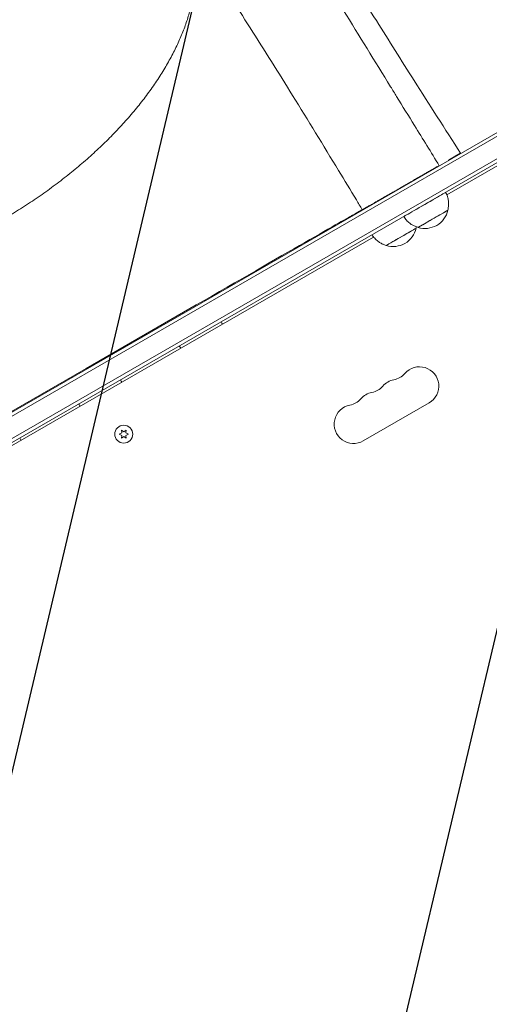
# Model space of a CAD drawing. Units: millimetres. Extents: x -10146 to 11599, y -12009 to 6788.
# Drawn here: x -1067 to -728, y 1305 to 2018 of the extents above; entities that cross this region are included whole.
import ezdxf

# ---------------------------------------------------------------- set-up
doc = ezdxf.new("R2010")
doc.units = ezdxf.units.MM
doc.header["$LTSCALE"] = 20
doc.linetypes.add('HIDDEN', pattern=[9.525, 6.35, -3.175])
for name, color, linetype in [('2d', 230, 'Continuous'), ('EN-Free_Space', 10, 'HIDDEN'), ('EN-Free_Space_Hatch', 10, 'HIDDEN')]:
    doc.layers.add(name, color=color, linetype=linetype)

msp = doc.modelspace()

# ---------------------------------------------------------------- hatches: boundary and pattern name
at = {"layer": 'EN-Free_Space_Hatch'}
h = msp.add_hatch(dxfattribs=at)
h.set_pattern_fill('ANSI31', color=256, scale=100)
h.set_pattern_definition([(256.7138, (-1772.05, 4038.24), (309.002, -72.9663), [])])
edge = h.paths.add_edge_path()
edge.add_line((-153.14, 2265.51), (-462.82, 2801.88))
edge.add_arc((-2187.04, 1806.4), 1990.97, 30, 72.57984)
edge.add_arc((-1255.36, 4775.73), 1121.1, 214.15082, 252.57984, ccw=False)
edge.add_line((-2183.14, 4146.37), (-2801.45, 5146.96))
edge.add_arc((-3652.14, 4621.28), 1000, 31.71381, 211.71381)
edge.add_line((-4502.82, 4095.61), (-3722.56, 2832.93))
edge.add_arc((-1772.05, 4038.24), 2292.87, 211.71381, 259.65588)
edge.add_line((-2183.76, 1782.64), (-1885.19, 1265.51))
edge.add_arc((-1019.17, 1765.51), 1000, 210, 390)
edge = h.paths.add_edge_path()
edge.add_line((-4492.74, -8327.45), (-4492.74, -10008.59))
edge.add_arc((-5492.74, -10008.59), 1000, -90, 0, ccw=False)
edge.add_arc((-5492.74, -10008.59), 1000, 180, 270, ccw=False)
edge.add_line((-6492.74, -10008.59), (-6492.74, -8327.45))
edge.add_line((-6492.74, -8327.45), (-4492.74, -8327.45))
edge = h.paths.add_edge_path()
edge.add_line((1488.87, -4032.63), (2844.21, -5503.37))
edge.add_line((2844.21, -5503.37), (1607.95, -6642.62))
edge.add_arc((930.28, -5907.25), 1000, 222.66156, 312.66156, ccw=False)
edge.add_arc((930.28, -5907.25), 1000, 132.66156, 222.66156, ccw=False)
edge.add_line((252.62, -5171.88), (1488.87, -4032.63))
edge = h.paths.add_edge_path()
edge.add_line((5191.03, 2410.47), (4881.35, 2946.84))
edge.add_arc((3157.13, 1951.36), 1990.97, 30, 72.57984)
edge.add_arc((4088.81, 4920.69), 1121.1, 214.15082, 252.57984, ccw=False)
edge.add_line((3161.03, 4291.33), (2542.72, 5291.92))
edge.add_arc((1692.03, 4766.24), 1000, 31.71381, 211.71381)
edge.add_line((841.35, 4240.57), (1621.61, 2977.89))
edge.add_arc((3572.12, 4183.2), 2292.87, 211.71381, 259.65588)
edge.add_line((3160.41, 1927.6), (3458.98, 1410.47))
edge.add_arc((4325, 1910.47), 1000, 210, 390)
edge = h.paths.add_edge_path()
edge.add_arc((-714.02, -154.72), 500, 0, 360)

# ---------------------------------------------------------------- linework, layer by layer
at = {"layer": '2d', "lineweight": 0}
for p, q in [((-1439.22, 1522.39), (-598.82, 2007.59)), ((-1437.97, 1520.23), (-597.57, 2005.43)), ((-597.57, 2005.43), (-1437.97, 1520.23)), ((-1430.97, 1508.1), (-590.57, 1993.3)), ((-1430.97, 1508.1), (-590.57, 1993.3)), ((-1429.72, 1505.94), (-589.32, 1991.14)), ((-630.28, 1965.18), (-758.36, 1891.24)), ((-770.75, 1908.33), (-770.82, 1908.46)), ((-797.06, 1893.14), (-797.13, 1893.26)), ((-811.29, 1860.68), (-1205.62, 1633.01)), ((-939.49, 1811.51), (-1019.17, 1765.51)), ((-1098.84, 1719.51), (-1019.17, 1765.51)), ((-771.15, 1740.67), (-818.78, 1713.17)), ((-993.39, 1718.88), (-995.24, 1718.01)), ((-995.24, 1718.01), (-993.39, 1717.15)), ((-991.89, 1719.74), (-993.57, 1720.91)), ((-993.57, 1720.91), (-993.39, 1718.88)), ((-990.22, 1720.91), (-991.89, 1719.74)), ((-990.4, 1718.88), (-990.22, 1720.91)), ((-988.54, 1718.01), (-990.4, 1718.88)), ((-990.4, 1717.15), (-988.54, 1718.01)), ((-993.39, 1717.15), (-993.57, 1715.11)), ((-993.57, 1715.11), (-991.89, 1716.28)), ((-991.89, 1716.28), (-990.22, 1715.11)), ((-990.22, 1715.11), (-990.4, 1717.15))]:
    msp.add_line(p, q, dxfattribs=at)
msp.add_circle((-991.89, 1718.01), 6.5, dxfattribs=at)
for centre, radius, start, end in [((-779.47, 1903.08), 17, 208.89338, 209.3587), ((-774.15, 1883.88), 17, 252.66796, 347.33204), ((-797.13, 1870.83), 17, 252.66796, 347.33204), ((-799.32, 1771.12), 14, 280.89011, 319.10989), ((-778.15, 1752.79), 14, 300, 139.10989), ((-794.03, 1743.63), 14, 100.89011, 139.10989), ((-809.9, 1734.46), 14, 100.89011, 139.10989), ((-815.19, 1761.96), 14, 280.89011, 319.10989), ((-825.78, 1725.29), 14, 100.89011, 300), ((-831.07, 1752.79), 14, 280.89011, 319.10989)]:
    msp.add_arc(centre, radius, start, end, dxfattribs=at)
for centre, major_axis, start_param, end_param in [((-774.39, 1884.29), (-15.16, -8.75), 0, 3.141593), ((-939.47, 1811.35), (112.58, 65), 0.029105, 1.570359), ((-768.39, 1873.9), (-10.83, -6.25), -0.000437, 3.295533), ((-768.39, 1873.9), (10.7, 6.17), -1.571234, -0.001135), ((-791.37, 1860.85), (-10.83, -6.25), -0.000437, 3.295533), ((-768.39, 1873.9), (-10.83, -6.25), -0.15394, -0.000437), ((-768.39, 1873.9), (-10.7, -6.17), 0.001135, 1.570359), ((-791.37, 1860.85), (-10.7, -6.17), 0.001135, 1.570359), ((-791.37, 1860.85), (10.7, 6.17), -1.571234, -0.001135), ((-791.37, 1860.85), (-10.83, -6.25), -0.15394, -0.000437)]:
    msp.add_ellipse(centre, major_axis=major_axis, ratio=0.001103, start_param=start_param, end_param=end_param, dxfattribs=at)
for points, knots in [([(-880.55, 2135.3), (-879.18, 2132.94), (-877.81, 2130.59), (-872.32, 2121.17), (-868.18, 2114.13), (-854.9, 2091.69), (-845.66, 2076.34), (-827.41, 2046.45), (-818.41, 2031.9), (-800.31, 2002.92), (-791.21, 1988.48), (-770.95, 1956.51), (-759.74, 1938.96), (-748.48, 1921.41)], [0, 0, 0, 0, 10.000005, 10.000005, 40.000117, 40.000117, 105.733368, 105.733368, 168.004796, 168.004796, 229.697753, 229.697753, 304.549342, 304.549342, 304.549342, 304.549342]), ([(-889.36, 2116.34), (-887.92, 2113.99), (-886.47, 2111.64), (-880.7, 2102.23), (-876.37, 2095.18), (-859.04, 2066.98), (-846.05, 2045.86), (-821.71, 2006.32), (-810.37, 1987.9), (-799.02, 1969.48)], [0, 0, 0, 0, 10, 10, 40.000004, 40.000004, 130.000049, 130.000049, 208.553128, 208.553128, 208.553128, 208.553128]), ([(-819.5, 1880.41), (-820.92, 1882.78), (-822.35, 1885.16), (-828.05, 1894.64), (-832.33, 1901.74), (-847.65, 1927.04), (-858.71, 1945.15), (-879.99, 1979.53), (-890.19, 1995.83), (-910.61, 2027.97), (-920.82, 2043.82), (-938.32, 2070.62), (-945.56, 2081.6), (-952.84, 2092.58)], [0, 0, 0, 0, 10.000002, 10.000002, 40.00006, 40.00006, 117.115555, 117.115555, 187.471959, 187.471959, 256.590093, 256.590093, 304.626331, 304.626331, 304.626331, 304.626331]), ([(-1080.89, 1872.48), (-1078.01, 1874.14), (-1075.14, 1875.85), (-1068.42, 1879.95), (-1064.58, 1882.38), (-1057.01, 1887.36), (-1053.29, 1889.91), (-1045.96, 1895.09), (-1042.35, 1897.74), (-1035.28, 1903.13), (-1031.81, 1905.87), (-1025.02, 1911.43), (-1021.7, 1914.25), (-1015.21, 1919.96), (-1012.05, 1922.86), (-1005.89, 1928.7), (-1002.89, 1931.66), (-997.08, 1937.62), (-994.27, 1940.63), (-988.83, 1946.68), (-986.2, 1949.72), (-981.14, 1955.84), (-978.71, 1958.91), (-974.07, 1965.07), (-971.84, 1968.16), (-967.61, 1974.34), (-965.6, 1977.44), (-961.8, 1983.62), (-960.01, 1986.7), (-956.65, 1992.86), (-955.09, 1995.93), (-952.18, 2002.04), (-950.84, 2005.08), (-948.4, 2011.12), (-947.3, 2014.12), (-945.33, 2020.07), (-944.46, 2023.02), (-942.95, 2028.85), (-942.32, 2031.74), (-941.3, 2037.45), (-940.9, 2040.27), (-940.35, 2045.82), (-940.2, 2048.56), (-940.13, 2053.95), (-940.21, 2056.61), (-940.62, 2061.82), (-940.94, 2064.38), (-941.83, 2069.4), (-942.39, 2071.86), (-943.76, 2076.67), (-944.57, 2079.02), (-945.55, 2081.45), (-945.6, 2081.59), (-945.66, 2081.73)], [0, 0, 0, 0, 10.002308, 10.002308, 23.649061, 23.649061, 37.26438, 37.26438, 50.844839, 50.844839, 64.400431, 64.400431, 77.921215, 77.921215, 91.41996, 91.41996, 104.892405, 104.892405, 118.341626, 118.341626, 131.770194, 131.770194, 145.178743, 145.178743, 158.563259, 158.563259, 171.9394, 171.9394, 185.301648, 185.301648, 198.658636, 198.658636, 212.016689, 212.016689, 225.370388, 225.370388, 238.737282, 238.737282, 252.124287, 252.124287, 265.548794, 265.548794, 279.010727, 279.010727, 292.538429, 292.538429, 306.13031, 306.13031, 319.816586, 319.816586, 333.595504, 333.595504, 334.441669, 334.441669, 334.441669, 334.441669]), ([(-799.02, 1969.48), (-797.58, 1967.14), (-796.14, 1964.79), (-790.36, 1955.42), (-786.03, 1948.38), (-775.74, 1931.68), (-769.78, 1922.01), (-763.82, 1912.33)], [0, 0, 0, 0, 10, 10, 40, 40, 81.269525, 81.269525, 81.269525, 81.269525]), ([(-764.24, 1912.09), (-764.27, 1912.09), (-764.29, 1912.09), (-764.38, 1912.1), (-764.44, 1912.09), (-764.56, 1912.06), (-764.62, 1912.04), (-764.67, 1912.01)], [0.0031763788, 0.0031763788, 0.0031763788, 0.0031763788, 0.0032562951, 0.0032562951, 0.0034888877, 0.0034888877, 0.0037214802, 0.0037214802, 0.0037214802, 0.0037214802]), ([(-757.02, 1916.44), (-757.07, 1916.41), (-757.11, 1916.36), (-757.19, 1916.26), (-757.23, 1916.19), (-757.26, 1916.13), (-757.26, 1916.12), (-757.26, 1916.12)], [0, 0, 0, 0, 0.000320406, 0.000320406, 0.000640812, 0.000640812, 0.0006493616, 0.0006493616, 0.0006493616, 0.0006493616]), ([(-757.7, 1880.07), (-757.55, 1880.61), (-757.4, 1881.21), (-757.18, 1882.57), (-757.09, 1883.32), (-757.04, 1884.98), (-757.07, 1885.89), (-757.32, 1887.84), (-757.54, 1888.88), (-758.21, 1890.97), (-758.67, 1892.03), (-759.24, 1893.04)], [1.569661531, 1.569661531, 1.569661531, 1.569661531, 1.569886021, 1.569886021, 1.570110511, 1.570110511, 1.570335001, 1.570335001, 1.570559491, 1.570559491, 1.57078398, 1.57078398, 1.57078398, 1.57078398]), ([(-826.87, 1876.28), (-826.87, 1876.27), (-826.83, 1876.3), (-826.67, 1876.4), (-826.54, 1876.48), (-826.38, 1876.56)], [0, 0, 0, 0, 0.5, 0.5, 1, 1, 1, 1]), ([(-789.55, 1875.54), (-788.96, 1874.55), (-788.27, 1873.62), (-786.79, 1871.98), (-786.01, 1871.28), (-784.44, 1870.09), (-783.67, 1869.6), (-782.2, 1868.82), (-781.51, 1868.52), (-780.22, 1868.04), (-779.63, 1867.86), (-779.09, 1867.72)], [4.712401327, 4.712401327, 4.712401327, 4.712401327, 4.712625817, 4.712625817, 4.712850306, 4.712850306, 4.713074796, 4.713074796, 4.713299286, 4.713299286, 4.713523776, 4.713523776, 4.713523776, 4.713523776]), ([(-812.43, 1862.33), (-811.87, 1861.4), (-811.21, 1860.53), (-809.77, 1858.94), (-808.99, 1858.23), (-807.42, 1857.04), (-806.65, 1856.56), (-805.18, 1855.77), (-804.49, 1855.47), (-803.2, 1854.99), (-802.61, 1854.81), (-802.07, 1854.67)], [4.712413643, 4.712413643, 4.712413643, 4.712413643, 4.712625817, 4.712625817, 4.712850306, 4.712850306, 4.713074796, 4.713074796, 4.713299286, 4.713299286, 4.713523776, 4.713523776, 4.713523776, 4.713523776])]:
    msp.add_open_spline(points, degree=3, knots=knots, dxfattribs=at)
for points, weights in [([(-757.02, 1916.44), (-755.19, 1917.5), (-753.63, 1918.4), (-752.36, 1919.14)], [1, 0.995349249881, 0.995349249881, 1]), ([(-748.48, 1921.41), (-748.48, 1921.4), (-749.85, 1920.6), (-752.36, 1919.14)], [0.875917247252, 0.898580877717, 0.9399417953, 1]), ([(-815.61, 1882.62), (-805.36, 1888.51), (-783.59, 1901.07), (-764.67, 1912.01)], [1, 0.779819673498, 0.779819673498, 1]), ([(-815.61, 1882.62), (-818.14, 1881.17), (-819.49, 1880.4), (-819.5, 1880.41)], [1, 0.954463181816, 0.92716444427, 0.918103787363])]:
    msp.add_rational_spline(points, weights, degree=3, dxfattribs=at)
for points in [[(-819.54, 1880.48), (-821.62, 1879.29), (-823.9, 1877.98), (-826.38, 1876.56)], [(-780.68, 1867.02), (-780.58, 1867.36), (-780.49, 1867.72), (-780.41, 1868.11)], [(-920.65, 1797.54), (-920.88, 1798.16), (-921.16, 1798.77), (-921.48, 1799.37)], [(-951.77, 1781.88), (-951.42, 1781.31), (-951.02, 1780.76), (-950.61, 1780.24)], [(-993.39, 1755.54), (-993.63, 1756.16), (-993.91, 1756.77), (-994.23, 1757.37)], [(-1024.52, 1739.88), (-1024.16, 1739.31), (-1023.77, 1738.76), (-1023.35, 1738.24)], [(-1066.14, 1713.54), (-1066.38, 1714.16), (-1066.66, 1714.77), (-1066.97, 1715.37)]]:
    msp.add_open_spline(points, degree=3, dxfattribs=at)
at = {"layer": 'EN-Free_Space', "flags": 128}
msp.add_lwpolyline([(-153.14, 2265.51), (-462.82, 2801.88, 0.187957), (-1590.99, 3706.05, -0.169268), (-2183.14, 4146.37), (-2801.45, 5146.96, 1), (-4502.82, 4095.61), (-3722.56, 2832.93, 0.212292), (-2183.76, 1782.64), (-1885.19, 1265.51, 1), (-153.14, 2265.51, 1)], format="xyb", dxfattribs=at)

doc.saveas('drawing.dxf')
